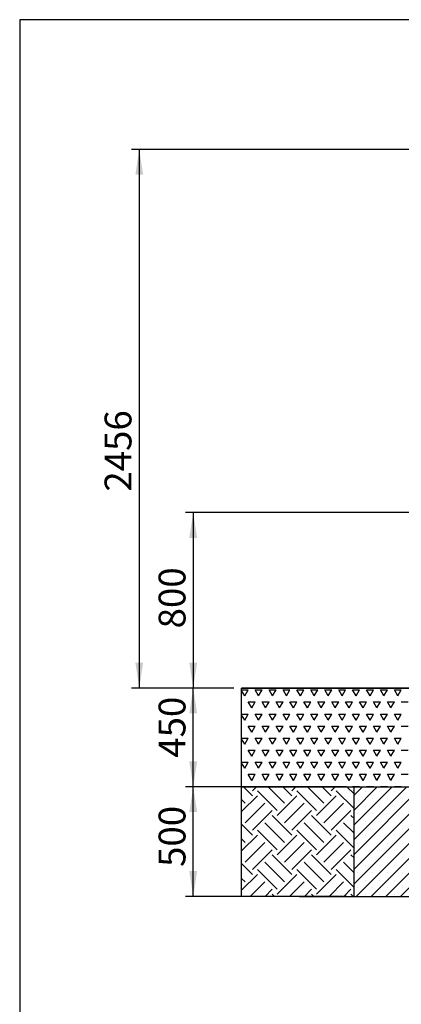
# Model space of a CAD drawing. Units: millimetres. Extents: x 5 to 415, y 5 to 292.
# Drawn here: x 5 to 55, y 164 to 292 of the extents above; entities that cross this region are included whole.
import ezdxf

# ---------------------------------------------------------------- set-up
doc = ezdxf.new("R2010")
doc.units = ezdxf.units.MM
doc.layers.add('1', color=7, linetype='Continuous', lineweight=25)
doc.styles.add('SLDTEXTSTYLE0', font='ISOCP', dxfattribs={"width": 0.96})
doc.dimstyles.new('SLDDIMSTYLE0', dxfattribs={"dimtxt": 3.5, "dimasz": 3.302, "dimexe": 0, "dimexo": 0.0625, "dimgap": 0.875, "dimtad": 1, "dimlfac": 35, "dimrnd": 1e-09, "dimzin": 12, "dimdsep": 46, "dimtxsty": 'SLDTEXTSTYLE0', "dimsah": 1, "dimcen": 0.09, "dimadec": 0, "dimazin": 3, "dimtfac": 1, "dimtofl": 0, "dimtmove": 0, "dimatfit": 3, "dimfxl": 0, "dimfrac": 2, "dimtolj": 1, "dimtzin": 12, "dimarcsym": 0})
doc.dimstyles.new('SLDDIMSTYLE2', dxfattribs={"dimtxt": 3.5, "dimasz": 3.302, "dimexe": 0, "dimexo": 0.0625, "dimgap": 0.875, "dimtad": 1, "dimdec": 0, "dimlfac": 35, "dimrnd": 1e-09, "dimzin": 12, "dimdsep": 46, "dimtxsty": 'SLDTEXTSTYLE0', "dimsah": 1, "dimcen": 0.09, "dimadec": 0, "dimazin": 3, "dimtfac": 1, "dimtofl": 0, "dimtmove": 0, "dimatfit": 3, "dimfxl": 0, "dimfrac": 2, "dimtolj": 1, "dimtzin": 12, "dimarcsym": 0})

# ---------------------------------------------------------------- blocks, each defined once
blk = doc.blocks.new('SW_HATCH_2')
at = {"color": 0, "linetype": 'Continuous', "lineweight": 25}
for p, q in [((0, -0.64), (-1.16, 0.52)), ((0, 0), (0.52, 0.52)), ((4.17, -1.6), (2.05, 0.52)), ((5.13, -0.64), (3.97, 0.52)), ((5.13, 0), (5.65, 0.52)), ((9.3, -1.6), (7.18, 0.52)), ((10.26, -0.64), (9.1, 0.52)), ((10.26, 0), (10.78, 0.52)), ((13.24, -0.41), (12.31, 0.52)), ((-1.42, -2.7), (0.64, -0.64)), ((-0.96, -1.6), (-1.42, -1.15)), ((3.21, -2.57), (0.64, 0)), ((3.21, -3.21), (5.77, -0.64)), ((8.34, -2.57), (5.77, 0)), ((8.34, -3.21), (10.9, -0.64)), ((13.24, -2.33), (10.9, 0)), ((-0.96, -4.17), (1.6, -1.6)), ((4.17, -4.17), (6.74, -1.6)), ((9.3, -4.17), (11.87, -1.6)), ((0, -5.13), (2.57, -2.57)), ((5.13, -5.77), (2.57, -3.21)), ((5.13, -5.13), (7.7, -2.57)), ((10.26, -5.77), (7.7, -3.21)), ((10.26, -5.13), (12.83, -2.57)), ((13.24, -3.61), (12.83, -3.21)), ((0, -5.77), (-1.42, -4.36)), ((4.17, -6.74), (1.6, -4.17)), ((9.3, -6.74), (6.74, -4.17)), ((13.24, -5.54), (11.87, -4.17)), ((-1.42, -7.83), (0.64, -5.77)), ((-0.96, -6.74), (-1.42, -6.28)), ((3.21, -7.7), (0.64, -5.13)), ((3.21, -8.34), (5.77, -5.77)), ((8.34, -7.7), (5.77, -5.13)), ((8.34, -8.34), (10.9, -5.77)), ((13.24, -7.46), (10.9, -5.13)), ((-0.96, -9.3), (1.6, -6.74)), ((4.17, -9.3), (6.74, -6.74)), ((9.3, -9.3), (11.87, -6.74)), ((0, -10.26), (2.57, -7.7)), ((5.13, -10.9), (2.57, -8.34)), ((5.13, -10.26), (7.7, -7.7)), ((10.26, -10.9), (7.7, -8.34)), ((10.26, -10.26), (12.83, -7.7)), ((13.24, -8.75), (12.83, -8.34)), ((0, -10.9), (-1.42, -9.49)), ((4.17, -11.87), (1.6, -9.3)), ((9.3, -11.87), (6.74, -9.3)), ((13.24, -10.67), (11.87, -9.3)), ((-1.42, -12.96), (0.64, -10.9)), ((-0.96, -11.87), (-1.42, -11.41)), ((3.21, -12.83), (0.64, -10.26)), ((3.21, -13.47), (5.77, -10.9)), ((8.34, -12.83), (5.77, -10.26)), ((8.34, -13.47), (10.9, -10.9)), ((13.24, -12.59), (10.9, -10.26)), ((-0.3, -13.77), (1.6, -11.87)), ((4.83, -13.77), (6.74, -11.87)), ((9.97, -13.77), (11.87, -11.87)), ((1.63, -13.77), (2.57, -12.83)), ((2.86, -13.77), (2.57, -13.47)), ((6.76, -13.77), (7.7, -12.83)), ((7.99, -13.77), (7.7, -13.47)), ((11.89, -13.77), (12.83, -12.83)), ((13.13, -13.77), (12.83, -13.47))]:
    blk.add_line(p, q, dxfattribs=at)
blk = doc.blocks.new('SW_HATCH_5')
at = {"color": 0, "linetype": 'Continuous', "lineweight": 25}
for p, q in [((-0.4, 0.79), (0.45, 0.79)), ((0, 0), (-0.4, 0.7)), ((0, 0), (0.45, 0.79)), ((1.81, 0), (1.36, 0.79)), ((1.36, 0.79), (2.27, 0.79)), ((1.81, 0), (2.27, 0.79)), ((3.17, 0.79), (4.08, 0.79)), ((3.63, 0), (3.17, 0.79)), ((3.63, 0), (4.08, 0.79)), ((5.44, 0), (4.99, 0.79)), ((4.99, 0.79), (5.9, 0.79)), ((5.44, 0), (5.9, 0.79)), ((7.26, 0), (6.8, 0.79)), ((6.8, 0.79), (7.71, 0.79)), ((7.26, 0), (7.71, 0.79)), ((9.07, 0), (8.62, 0.79)), ((8.62, 0.79), (9.52, 0.79)), ((9.07, 0), (9.52, 0.79)), ((10.89, 0), (10.43, 0.79)), ((10.43, 0.79), (11.34, 0.79)), ((10.89, 0), (11.34, 0.79)), ((12.7, 0), (12.25, 0.79)), ((12.25, 0.79), (13.15, 0.79)), ((12.7, 0), (13.15, 0.79)), ((14.51, 0), (14.06, 0.79)), ((14.06, 0.79), (14.97, 0.79)), ((14.51, 0), (14.97, 0.79)), ((15.87, 0.79), (16.78, 0.79)), ((16.33, 0), (15.87, 0.79)), ((16.33, 0), (16.78, 0.79)), ((18.14, 0), (17.69, 0.79)), ((17.69, 0.79), (18.6, 0.79)), ((18.14, 0), (18.6, 0.79)), ((19.96, 0), (19.5, 0.79)), ((19.5, 0.79), (20.41, 0.79)), ((19.96, 0), (20.41, 0.79)), ((0.91, -1.57), (0.45, -0.79)), ((0.45, -0.79), (1.36, -0.79)), ((0.91, -1.57), (1.36, -0.79)), ((2.72, -1.57), (2.27, -0.79)), ((2.27, -0.79), (3.17, -0.79)), ((2.72, -1.57), (3.17, -0.79)), ((4.54, -1.57), (4.08, -0.79)), ((4.08, -0.79), (4.99, -0.79)), ((4.54, -1.57), (4.99, -0.79)), ((6.35, -1.57), (5.9, -0.79)), ((5.9, -0.79), (6.8, -0.79)), ((6.35, -1.57), (6.8, -0.79)), ((8.16, -1.57), (7.71, -0.79)), ((7.71, -0.79), (8.62, -0.79)), ((8.16, -1.57), (8.62, -0.79)), ((9.52, -0.79), (10.43, -0.79)), ((9.98, -1.57), (9.52, -0.79)), ((9.98, -1.57), (10.43, -0.79)), ((11.79, -1.57), (11.34, -0.79)), ((11.34, -0.79), (12.25, -0.79)), ((11.79, -1.57), (12.25, -0.79)), ((13.61, -1.57), (13.15, -0.79)), ((13.15, -0.79), (14.06, -0.79)), ((13.61, -1.57), (14.06, -0.79)), ((15.42, -1.57), (14.97, -0.79)), ((14.97, -0.79), (15.87, -0.79)), ((15.42, -1.57), (15.87, -0.79)), ((17.24, -1.57), (16.78, -0.79)), ((16.78, -0.79), (17.69, -0.79)), ((17.24, -1.57), (17.69, -0.79)), ((19.05, -1.57), (18.6, -0.79)), ((18.6, -0.79), (19.5, -0.79)), ((19.05, -1.57), (19.5, -0.79)), ((20.41, -0.79), (21.32, -0.79)), ((-0.4, -2.36), (0.45, -2.36)), ((0, -3.14), (-0.4, -2.45)), ((0, -3.14), (0.45, -2.36)), ((1.81, -3.14), (1.36, -2.36)), ((1.36, -2.36), (2.27, -2.36)), ((1.81, -3.14), (2.27, -2.36)), ((3.17, -2.36), (4.08, -2.36)), ((3.63, -3.14), (3.17, -2.36)), ((3.63, -3.14), (4.08, -2.36)), ((5.44, -3.14), (4.99, -2.36)), ((4.99, -2.36), (5.9, -2.36)), ((5.44, -3.14), (5.9, -2.36)), ((7.26, -3.14), (6.8, -2.36)), ((6.8, -2.36), (7.71, -2.36)), ((7.26, -3.14), (7.71, -2.36)), ((9.07, -3.14), (8.62, -2.36)), ((8.62, -2.36), (9.52, -2.36)), ((9.07, -3.14), (9.52, -2.36)), ((10.89, -3.14), (10.43, -2.36)), ((10.43, -2.36), (11.34, -2.36)), ((10.89, -3.14), (11.34, -2.36)), ((12.7, -3.14), (12.25, -2.36)), ((12.25, -2.36), (13.15, -2.36)), ((12.7, -3.14), (13.15, -2.36)), ((14.51, -3.14), (14.06, -2.36)), ((14.06, -2.36), (14.97, -2.36)), ((14.51, -3.14), (14.97, -2.36)), ((15.87, -2.36), (16.78, -2.36)), ((16.33, -3.14), (15.87, -2.36)), ((16.33, -3.14), (16.78, -2.36)), ((18.14, -3.14), (17.69, -2.36)), ((17.69, -2.36), (18.6, -2.36)), ((18.14, -3.14), (18.6, -2.36)), ((19.96, -3.14), (19.5, -2.36)), ((19.5, -2.36), (20.41, -2.36)), ((19.96, -3.14), (20.41, -2.36)), ((0.91, -4.71), (0.45, -3.93)), ((0.45, -3.93), (1.36, -3.93)), ((0.91, -4.71), (1.36, -3.93)), ((2.72, -4.71), (2.27, -3.93)), ((2.27, -3.93), (3.17, -3.93)), ((2.72, -4.71), (3.17, -3.93)), ((4.54, -4.71), (4.08, -3.93)), ((4.08, -3.93), (4.99, -3.93)), ((4.54, -4.71), (4.99, -3.93)), ((6.35, -4.71), (5.9, -3.93)), ((5.9, -3.93), (6.8, -3.93)), ((6.35, -4.71), (6.8, -3.93)), ((8.16, -4.71), (7.71, -3.93)), ((7.71, -3.93), (8.62, -3.93)), ((8.16, -4.71), (8.62, -3.93)), ((9.52, -3.93), (10.43, -3.93)), ((9.98, -4.71), (9.52, -3.93)), ((9.98, -4.71), (10.43, -3.93)), ((11.79, -4.71), (11.34, -3.93)), ((11.34, -3.93), (12.25, -3.93)), ((11.79, -4.71), (12.25, -3.93)), ((13.61, -4.71), (13.15, -3.93)), ((13.15, -3.93), (14.06, -3.93)), ((13.61, -4.71), (14.06, -3.93)), ((15.42, -4.71), (14.97, -3.93)), ((14.97, -3.93), (15.87, -3.93)), ((15.42, -4.71), (15.87, -3.93)), ((17.24, -4.71), (16.78, -3.93)), ((16.78, -3.93), (17.69, -3.93)), ((17.24, -4.71), (17.69, -3.93)), ((19.05, -4.71), (18.6, -3.93)), ((18.6, -3.93), (19.5, -3.93)), ((19.05, -4.71), (19.5, -3.93)), ((20.41, -3.93), (21.32, -3.93)), ((-0.4, -5.5), (0.45, -5.5)), ((0, -6.28), (-0.4, -5.59)), ((0, -6.28), (0.45, -5.5)), ((1.81, -6.28), (1.36, -5.5)), ((1.36, -5.5), (2.27, -5.5)), ((1.81, -6.28), (2.27, -5.5)), ((3.17, -5.5), (4.08, -5.5)), ((3.63, -6.28), (3.17, -5.5)), ((3.63, -6.28), (4.08, -5.5)), ((5.44, -6.28), (4.99, -5.5)), ((4.99, -5.5), (5.9, -5.5)), ((5.44, -6.28), (5.9, -5.5)), ((7.26, -6.28), (6.8, -5.5)), ((6.8, -5.5), (7.71, -5.5)), ((7.26, -6.28), (7.71, -5.5)), ((9.07, -6.28), (8.62, -5.5)), ((8.62, -5.5), (9.52, -5.5)), ((9.07, -6.28), (9.52, -5.5)), ((10.89, -6.28), (10.43, -5.5)), ((10.43, -5.5), (11.34, -5.5)), ((10.89, -6.28), (11.34, -5.5)), ((12.7, -6.28), (12.25, -5.5)), ((12.25, -5.5), (13.15, -5.5)), ((12.7, -6.28), (13.15, -5.5)), ((14.51, -6.28), (14.06, -5.5)), ((14.06, -5.5), (14.97, -5.5)), ((14.51, -6.28), (14.97, -5.5)), ((15.87, -5.5), (16.78, -5.5)), ((16.33, -6.28), (15.87, -5.5)), ((16.33, -6.28), (16.78, -5.5)), ((18.14, -6.28), (17.69, -5.5)), ((17.69, -5.5), (18.6, -5.5)), ((18.14, -6.28), (18.6, -5.5)), ((19.96, -6.28), (19.5, -5.5)), ((19.5, -5.5), (20.41, -5.5)), ((19.96, -6.28), (20.41, -5.5)), ((0.91, -7.86), (0.45, -7.07)), ((0.45, -7.07), (1.36, -7.07)), ((0.91, -7.86), (1.36, -7.07)), ((2.72, -7.86), (2.27, -7.07)), ((2.27, -7.07), (3.17, -7.07)), ((2.72, -7.86), (3.17, -7.07)), ((4.54, -7.86), (4.08, -7.07)), ((4.08, -7.07), (4.99, -7.07)), ((4.54, -7.86), (4.99, -7.07)), ((6.35, -7.86), (5.9, -7.07)), ((5.9, -7.07), (6.8, -7.07)), ((6.35, -7.86), (6.8, -7.07)), ((8.16, -7.86), (7.71, -7.07)), ((7.71, -7.07), (8.62, -7.07)), ((8.16, -7.86), (8.62, -7.07)), ((9.52, -7.07), (10.43, -7.07)), ((9.98, -7.86), (9.52, -7.07)), ((9.98, -7.86), (10.43, -7.07)), ((11.79, -7.86), (11.34, -7.07)), ((11.34, -7.07), (12.25, -7.07)), ((11.79, -7.86), (12.25, -7.07)), ((13.61, -7.86), (13.15, -7.07)), ((13.15, -7.07), (14.06, -7.07)), ((13.61, -7.86), (14.06, -7.07)), ((15.42, -7.86), (14.97, -7.07)), ((14.97, -7.07), (15.87, -7.07)), ((15.42, -7.86), (15.87, -7.07)), ((17.24, -7.86), (16.78, -7.07)), ((16.78, -7.07), (17.69, -7.07)), ((17.24, -7.86), (17.69, -7.07)), ((19.05, -7.86), (18.6, -7.07)), ((18.6, -7.07), (19.5, -7.07)), ((19.05, -7.86), (19.5, -7.07)), ((20.41, -7.07), (21.32, -7.07)), ((-0.4, -8.64), (0.45, -8.64)), ((0, -9.43), (-0.4, -8.73)), ((0, -9.43), (0.45, -8.64)), ((1.81, -9.43), (1.36, -8.64)), ((1.36, -8.64), (2.27, -8.64)), ((1.81, -9.43), (2.27, -8.64)), ((3.17, -8.64), (4.08, -8.64)), ((3.63, -9.43), (3.17, -8.64)), ((3.63, -9.43), (4.08, -8.64)), ((5.44, -9.43), (4.99, -8.64)), ((4.99, -8.64), (5.9, -8.64)), ((5.44, -9.43), (5.9, -8.64)), ((7.26, -9.43), (6.8, -8.64)), ((6.8, -8.64), (7.71, -8.64)), ((7.26, -9.43), (7.71, -8.64)), ((9.07, -9.43), (8.62, -8.64)), ((8.62, -8.64), (9.52, -8.64)), ((9.07, -9.43), (9.52, -8.64)), ((10.89, -9.43), (10.43, -8.64)), ((10.43, -8.64), (11.34, -8.64)), ((10.89, -9.43), (11.34, -8.64)), ((12.7, -9.43), (12.25, -8.64)), ((12.25, -8.64), (13.15, -8.64)), ((12.7, -9.43), (13.15, -8.64)), ((14.51, -9.43), (14.06, -8.64)), ((14.06, -8.64), (14.97, -8.64)), ((14.51, -9.43), (14.97, -8.64)), ((15.87, -8.64), (16.78, -8.64)), ((16.33, -9.43), (15.87, -8.64)), ((16.33, -9.43), (16.78, -8.64)), ((18.14, -9.43), (17.69, -8.64)), ((17.69, -8.64), (18.6, -8.64)), ((18.14, -9.43), (18.6, -8.64)), ((19.96, -9.43), (19.5, -8.64)), ((19.5, -8.64), (20.41, -8.64)), ((19.96, -9.43), (20.41, -8.64)), ((0.91, -11), (0.45, -10.21)), ((0.45, -10.21), (1.36, -10.21)), ((0.91, -11), (1.36, -10.21)), ((2.72, -11), (2.27, -10.21)), ((2.27, -10.21), (3.17, -10.21)), ((2.72, -11), (3.17, -10.21)), ((4.54, -11), (4.08, -10.21)), ((4.08, -10.21), (4.99, -10.21)), ((4.54, -11), (4.99, -10.21)), ((6.35, -11), (5.9, -10.21)), ((5.9, -10.21), (6.8, -10.21)), ((6.35, -11), (6.8, -10.21)), ((8.16, -11), (7.71, -10.21)), ((7.71, -10.21), (8.62, -10.21)), ((8.16, -11), (8.62, -10.21)), ((9.52, -10.21), (10.43, -10.21)), ((9.98, -11), (9.52, -10.21)), ((9.98, -11), (10.43, -10.21)), ((11.79, -11), (11.34, -10.21)), ((11.34, -10.21), (12.25, -10.21)), ((11.79, -11), (12.25, -10.21)), ((13.61, -11), (13.15, -10.21)), ((13.15, -10.21), (14.06, -10.21)), ((13.61, -11), (14.06, -10.21)), ((15.42, -11), (14.97, -10.21)), ((14.97, -10.21), (15.87, -10.21)), ((15.42, -11), (15.87, -10.21)), ((17.24, -11), (16.78, -10.21)), ((16.78, -10.21), (17.69, -10.21)), ((17.24, -11), (17.69, -10.21)), ((19.05, -11), (18.6, -10.21)), ((18.6, -10.21), (19.5, -10.21)), ((19.05, -11), (19.5, -10.21)), ((20.41, -10.21), (21.32, -10.21)), ((-0.4, -11.78), (0.45, -11.78)), ((0.42, -11.83), (0.45, -11.78)), ((1.39, -11.83), (1.36, -11.78)), ((1.36, -11.78), (2.27, -11.78)), ((2.24, -11.83), (2.27, -11.78)), ((3.17, -11.78), (4.08, -11.78)), ((3.2, -11.83), (3.17, -11.78)), ((4.05, -11.83), (4.08, -11.78)), ((5.02, -11.83), (4.99, -11.78)), ((4.99, -11.78), (5.9, -11.78)), ((5.87, -11.83), (5.9, -11.78)), ((6.83, -11.83), (6.8, -11.78)), ((6.8, -11.78), (7.71, -11.78)), ((7.68, -11.83), (7.71, -11.78)), ((8.65, -11.83), (8.62, -11.78)), ((8.62, -11.78), (9.52, -11.78)), ((9.5, -11.83), (9.52, -11.78)), ((10.46, -11.83), (10.43, -11.78)), ((10.43, -11.78), (11.34, -11.78)), ((11.31, -11.83), (11.34, -11.78)), ((12.28, -11.83), (12.25, -11.78)), ((12.25, -11.78), (13.15, -11.78)), ((13.12, -11.83), (13.15, -11.78)), ((14.09, -11.83), (14.06, -11.78)), ((14.06, -11.78), (14.97, -11.78)), ((14.94, -11.83), (14.97, -11.78)), ((15.87, -11.78), (16.78, -11.78)), ((15.9, -11.83), (15.87, -11.78)), ((16.75, -11.83), (16.78, -11.78)), ((17.72, -11.83), (17.69, -11.78)), ((17.69, -11.78), (18.6, -11.78)), ((18.57, -11.83), (18.6, -11.78)), ((19.53, -11.83), (19.5, -11.78)), ((19.5, -11.78), (20.41, -11.78)), ((20.38, -11.83), (20.41, -11.78))]:
    blk.add_line(p, q, dxfattribs=at)
blk = doc.blocks.new('_D')
at = {"layer": '1'}
for p, q in [((32.93, 204.94), (26.62, 204.94)), ((27.62, 192.09), (27.62, 204.94)), ((47.59, 192.09), (26.62, 192.09))]:
    blk.add_line(p, q, dxfattribs=at)
for points in [[(27.62, 204.94), (27.11, 201.64), (28.13, 201.64)], [(27.62, 192.09), (28.13, 195.39), (27.11, 195.39)]]:
    blk.add_solid(points, dxfattribs=at)
at = {"layer": '1', "insert": (23.11, 195.87), "char_height": 3.5, "attachment_point": 1, "rotation": 90, "style": 'SLDTEXTSTYLE0'}
blk.add_mtext('450', dxfattribs=at)
blk = doc.blocks.new('_D_4')
at = {"layer": '1'}
for p, q in [((95.94, 220.52), (95.78, 220.52)), ((96.78, 220.52), (96.78, 204.94))]:
    blk.add_line(p, q, dxfattribs=at)
for points in [[(96.78, 220.52), (96.27, 217.22), (97.29, 217.22)], [(96.78, 204.94), (97.29, 208.25), (96.27, 208.25)]]:
    blk.add_solid(points, dxfattribs=at)
at = {"layer": '1', "insert": (92.27, 209.3), "char_height": 3.5, "attachment_point": 1, "rotation": 90, "style": 'SLDTEXTSTYLE0'}
blk.add_mtext('545', dxfattribs=at)
blk = doc.blocks.new('_D_5')
at = {"layer": '1'}
for p, q in [((76.16, 227.8), (26.62, 227.8)), ((27.62, 227.8), (27.62, 204.94)), ((32.93, 204.94), (26.62, 204.94))]:
    blk.add_line(p, q, dxfattribs=at)
for points in [[(27.62, 227.8), (27.11, 224.5), (28.13, 224.5)], [(27.62, 204.94), (28.13, 208.25), (27.11, 208.25)]]:
    blk.add_solid(points, dxfattribs=at)
at = {"layer": '1', "insert": (23.11, 212.72), "char_height": 3.5, "attachment_point": 1, "rotation": 90, "style": 'SLDTEXTSTYLE0'}
blk.add_mtext('800', dxfattribs=at)
blk = doc.blocks.new('_D_6')
at = {"layer": '1'}
for p, q in [((57.73, 275.11), (19.59, 275.11)), ((20.59, 275.11), (20.59, 204.94)), ((32.93, 204.94), (19.59, 204.94))]:
    blk.add_line(p, q, dxfattribs=at)
for points in [[(20.59, 275.11), (20.08, 271.81), (21.09, 271.81)], [(20.59, 204.94), (21.09, 208.25), (20.08, 208.25)]]:
    blk.add_solid(points, dxfattribs=at)
at = {"layer": '1', "insert": (16.07, 230.53), "char_height": 3.5, "attachment_point": 1, "rotation": 90, "style": 'SLDTEXTSTYLE0'}
blk.add_mtext('2456', dxfattribs=at)
blk = doc.blocks.new('_D_7')
at = {"layer": '1'}
for p, q in [((47.59, 192.09), (26.62, 192.09)), ((27.62, 177.8), (27.62, 192.09)), ((47.59, 177.8), (26.62, 177.8))]:
    blk.add_line(p, q, dxfattribs=at)
for points in [[(27.62, 192.09), (27.11, 188.79), (28.13, 188.79)], [(27.62, 177.8), (28.13, 181.1), (27.11, 181.1)]]:
    blk.add_solid(points, dxfattribs=at)
at = {"layer": '1', "insert": (23.11, 181.65), "char_height": 3.5, "attachment_point": 1, "rotation": 90, "style": 'SLDTEXTSTYLE0'}
blk.add_mtext('500', dxfattribs=at)

msp = doc.modelspace()

# ---------------------------------------------------------------- hatches: boundary and pattern name
at = {"layer": '1'}
h = msp.add_hatch(dxfattribs=at)
h.set_pattern_fill('SACNCR', color=256, scale=0.57143, style=0)
h.paths.add_polyline_path([(48.58525, 177.80149), (77.15668, 177.80149), (77.15668, 192.0872), (48.58525, 192.0872)], flags=0)

# ---------------------------------------------------------------- linework, layer by layer
at = {"color": 7, "linetype": 'Continuous', "lineweight": 25}
for p, q in [((48.58525, 177.80149), (48.58525, 192.08721)), ((48.58525, 192.08721), (77.15668, 192.08721)), ((48.58525, 177.80149), (77.15668, 177.80149))]:
    msp.add_line(p, q, dxfattribs=at)
at = {"layer": '1'}
for p, q in [((415, 292), (5, 292)), ((5, 292), (5, 5)), ((33.93386, 204.94435), (163.25942, 204.94435)), ((79.45251, 204.94435), (33.93386, 204.94435)), ((33.93386, 177.80149), (33.93386, 204.94435)), ((33.93386, 192.0872), (163.25942, 192.0872)), ((41.49292, 177.80149), (33.93386, 177.80149)), ((41.49292, 177.80149), (79.45251, 177.80149))]:
    msp.add_line(p, q, dxfattribs=at)

# ---------------------------------------------------------------- block references
at = {"color": 7, "linetype": 'Continuous', "lineweight": 25}
for name, p in [('SW_HATCH_5', (34.33525, 203.92128)), ('SW_HATCH_2', (35.34921, 191.56852))]:
    msp.add_blockref(name, p, dxfattribs=at)

# ---------------------------------------------------------------- dimensions: what is measured, and where the dimension line sits
at = {"layer": '1'}
for base, p1, p2, dimstyle, picture, middle in [((20.58525, 204.94435), (58.72745, 275.11229), (33.93386, 204.94435), 'SLDDIMSTYLE2', '_D_6', (20.58525, 235.59915)), ((27.62218, 204.94435), (77.15668, 227.80149), (33.93386, 204.94435), 'SLDDIMSTYLE0', '_D_5', (27.62218, 216.3887)), ((96.77859, 204.94435), (96.93705, 220.5179), (33.93386, 204.94435), 'SLDDIMSTYLE2', '_D_4', (96.77859, 213.13775)), ((27.62218, 204.94435), (48.58525, 192.0872), (33.93386, 204.94435), 'SLDDIMSTYLE0', '_D', (27.62218, 199.71702)), ((27.62218, 192.0872), (48.58525, 177.80149), (48.58525, 192.0872), 'SLDDIMSTYLE0', '_D_7', (27.62218, 185.31671))]:
    dim = msp.add_linear_dim(base=base, p1=p1, p2=p2, angle=90, dimstyle=dimstyle, dxfattribs=at)
    dim.commit()
    dim.dimension.update_dxf_attribs({"geometry": picture, "text_midpoint": middle, "dimtype": 160})

doc.saveas('drawing.dxf')
